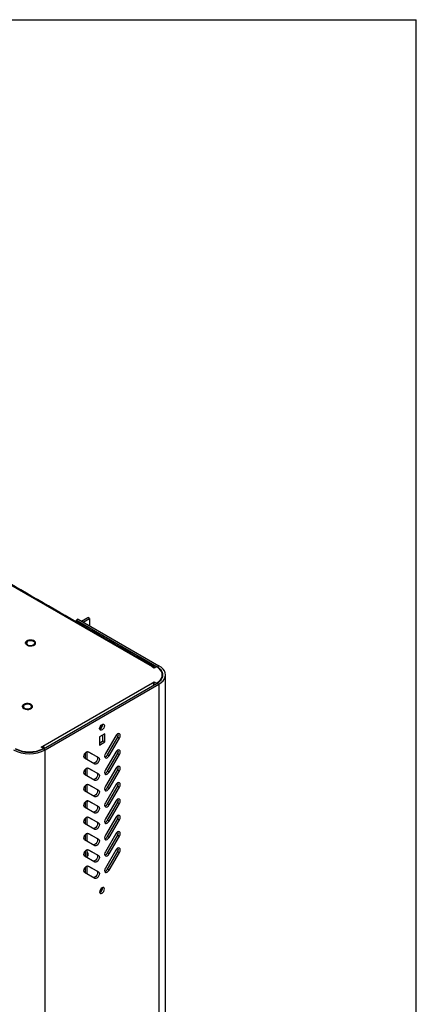
# Model space of a CAD drawing. Extents: x 0.3 to 10.6, y 0.2 to 8.2.
# Drawn here: x 9.4 to 10.6, y 5.1 to 8.2 of the extents above; entities that cross this region are included whole.
import ezdxf

# ---------------------------------------------------------------- set-up
doc = ezdxf.new("R2010")
doc.units = 0
doc.header["$MEASUREMENT"] = 0
doc.layers.get('0').update_dxf_attribs({"linetype": 'CONTINUOUS'})

msp = doc.modelspace()

# ---------------------------------------------------------------- linework, layer by layer
at = {"color": 7, "linetype": 'CONTINUOUS'}
for p, q in [((0.3299, 8.1921), (10.6299, 8.1921)), ((10.6299, 0.3921), (10.6299, 8.1921)), ((9.8055, 6.1697), (7.5849, 7.4516)), ((9.573, 6.3192), (9.5675, 6.316)), ((9.5675, 6.3104), (9.5675, 6.316)), ((9.5675, 6.316), (9.8197, 6.1704)), ((9.573, 6.3192), (9.8252, 6.1735)), ((9.5835, 6.3131), (9.6034, 6.3245)), ((9.589, 6.3099), (9.6089, 6.3214)), ((9.6089, 6.3214), (9.6034, 6.3245)), ((9.6089, 6.3214), (9.6089, 6.2984)), ((9.8054, 6.1696), (9.8055, 6.1697)), ((9.811, 6.1664), (9.8054, 6.1696)), ((9.8055, 6.1696), (9.8055, 6.1697)), ((9.8179, 6.1704), (9.811, 6.1664)), ((9.8179, 6.1704), (9.8179, 6.1704)), ((9.8197, 6.1704), (9.8252, 6.1735)), ((9.8197, 6.1704), (9.8197, 6.1693)), ((9.8054, 6.1202), (9.811, 6.1234)), ((9.811, 6.1234), (9.8179, 6.1194)), ((9.811, 6.117), (9.811, 6.1234)), ((9.8363, 6.1385), (9.8361, 6.136)), ((9.4631, 5.9224), (9.8055, 6.1201)), ((9.4644, 5.9142), (9.8197, 6.1193)), ((9.4699, 5.911), (9.8252, 6.1161)), ((9.8055, 6.1201), (9.8054, 6.1202)), ((9.8096, 6.1162), (9.811, 6.117)), ((9.811, 6.117), (9.8133, 6.1156)), ((9.8124, 6.1151), (9.8124, 6.1162)), ((9.8179, 6.1194), (9.8179, 6.1194)), ((9.8179, 6.1183), (9.8179, 6.1194)), ((9.8179, 6.1183), (9.8179, 6.1194)), ((9.8197, 6.1193), (9.8252, 6.1161)), ((9.8252, 6.1161), (9.8252, 3.5364)), ((9.6559, 5.9609), (9.6393, 5.9513)), ((9.6393, 5.9513), (9.6393, 5.9258)), ((9.6393, 5.9322), (9.6504, 5.9386)), ((9.6504, 5.9386), (9.6504, 5.9577)), ((9.6504, 5.9386), (9.6559, 5.9354)), ((9.6559, 5.9354), (9.6559, 5.9609)), ((9.6903, 5.9544), (9.6583, 5.899)), ((9.6645, 5.8954), (9.6965, 5.9508)), ((9.67, 5.8922), (9.702, 5.9476)), ((9.6965, 5.9508), (9.702, 5.9476)), ((9.4575, 5.9193), (9.463, 5.9225)), ((9.4644, 5.9153), (9.4575, 5.9193)), ((9.463, 5.9225), (9.4631, 5.9224)), ((9.463, 5.9161), (9.463, 5.9225)), ((9.4631, 5.9161), (9.4631, 5.9224)), ((9.4644, 5.9153), (9.4644, 5.9153)), ((9.4644, 5.9142), (9.4644, 5.9153)), ((9.4644, 5.9153), (9.4644, 5.9142)), ((9.4644, 5.9142), (9.4699, 5.911)), ((9.4699, 3.3313), (9.4699, 5.911)), ((9.6393, 5.9258), (9.6559, 5.9354)), ((9.6251, 5.8662), (9.5931, 5.8847)), ((9.5957, 5.8832), (9.5957, 5.9018)), ((9.6012, 5.8801), (9.6012, 5.9054)), ((9.6048, 5.9051), (9.6314, 5.8898)), ((9.6049, 5.9051), (9.6369, 5.8866)), ((9.6314, 5.8898), (9.6369, 5.8866)), ((9.6903, 5.9033), (9.6583, 5.8479)), ((9.6645, 5.8443), (9.6965, 5.8997)), ((9.6645, 5.8954), (9.67, 5.8922)), ((9.67, 5.8411), (9.702, 5.8966)), ((9.6965, 5.8997), (9.702, 5.8966)), ((9.5957, 5.8322), (9.5957, 5.8508)), ((9.6012, 5.829), (9.6012, 5.8544)), ((9.6048, 5.8541), (9.6314, 5.8388)), ((9.6049, 5.854), (9.6369, 5.8356)), ((9.6903, 5.8523), (9.6583, 5.7969)), ((9.6645, 5.7933), (9.6965, 5.8487)), ((9.67, 5.7901), (9.702, 5.8455)), ((9.6965, 5.8487), (9.702, 5.8455)), ((9.6251, 5.8152), (9.5931, 5.8337)), ((9.6314, 5.8388), (9.6369, 5.8356)), ((9.6645, 5.8443), (9.67, 5.8411)), ((9.5957, 5.7812), (9.5957, 5.7997)), ((9.6012, 5.778), (9.6012, 5.8034)), ((9.6048, 5.8031), (9.6314, 5.7877)), ((9.6049, 5.803), (9.6369, 5.7845)), ((9.6314, 5.7877), (9.6369, 5.7845)), ((9.6903, 5.8013), (9.6583, 5.7458)), ((9.6645, 5.7423), (9.6965, 5.7977)), ((9.6645, 5.7933), (9.67, 5.7901)), ((9.67, 5.7391), (9.702, 5.7945)), ((9.6965, 5.7977), (9.702, 5.7945)), ((9.6251, 5.7642), (9.5931, 5.7827)), ((9.6251, 5.7131), (9.5931, 5.7316)), ((9.5957, 5.7301), (9.5957, 5.7487)), ((9.6012, 5.727), (9.6012, 5.7523)), ((9.6048, 5.752), (9.6314, 5.7367)), ((9.6049, 5.752), (9.6369, 5.7335)), ((9.6314, 5.7367), (9.6369, 5.7335)), ((9.6903, 5.7502), (9.6583, 5.6948)), ((9.6645, 5.6912), (9.6965, 5.7466)), ((9.6645, 5.7423), (9.67, 5.7391)), ((9.67, 5.688), (9.702, 5.7435)), ((9.6965, 5.7466), (9.702, 5.7435)), ((9.5957, 5.6791), (9.5957, 5.6977)), ((9.6012, 5.6759), (9.6012, 5.7013)), ((9.6048, 5.701), (9.6314, 5.6857)), ((9.6049, 5.7009), (9.6369, 5.6825)), ((9.6903, 5.6992), (9.6583, 5.6438)), ((9.6645, 5.6402), (9.6965, 5.6956)), ((9.6645, 5.6912), (9.67, 5.688)), ((9.67, 5.637), (9.702, 5.6924)), ((9.6965, 5.6956), (9.702, 5.6924)), ((9.6251, 5.6621), (9.5931, 5.6806)), ((9.6314, 5.6857), (9.6369, 5.6825)), ((9.6251, 5.6111), (9.5931, 5.6296)), ((9.5957, 5.6281), (9.5957, 5.6466)), ((9.6012, 5.6249), (9.6012, 5.6503)), ((9.6048, 5.65), (9.6314, 5.6346)), ((9.6049, 5.6499), (9.6369, 5.6314)), ((9.6314, 5.6346), (9.6369, 5.6314)), ((9.6903, 5.6482), (9.6583, 5.5927)), ((9.6645, 5.5892), (9.6965, 5.6446)), ((9.6645, 5.6402), (9.67, 5.637)), ((9.67, 5.586), (9.702, 5.6414)), ((9.6965, 5.6446), (9.702, 5.6414)), ((9.6012, 5.5739), (9.6012, 5.5992)), ((9.6048, 5.5989), (9.6314, 5.5836)), ((9.6049, 5.5989), (9.6369, 5.5804)), ((9.6251, 5.56), (9.5931, 5.5785)), ((9.5957, 5.577), (9.5957, 5.5956)), ((9.6029, 5.5828), (9.6012, 5.5837)), ((9.6029, 5.5828), (9.6012, 5.5819)), ((9.6045, 5.5821), (9.6029, 5.5828)), ((9.6314, 5.5836), (9.6369, 5.5804)), ((9.6903, 5.5971), (9.6583, 5.5417)), ((9.6645, 5.5381), (9.6965, 5.5935)), ((9.6645, 5.5892), (9.67, 5.586)), ((9.67, 5.5349), (9.702, 5.5904)), ((9.6965, 5.5935), (9.702, 5.5904)), ((9.5957, 5.526), (9.5957, 5.5446)), ((9.6012, 5.5228), (9.6012, 5.5482)), ((9.6048, 5.5479), (9.6314, 5.5326)), ((9.6049, 5.5478), (9.6369, 5.5294)), ((9.6645, 5.5381), (9.67, 5.5349)), ((9.6251, 5.509), (9.5931, 5.5275)), ((9.6314, 5.5326), (9.6369, 5.5294))]:
    msp.add_line(p, q, dxfattribs=at)
at = {"color": 7, "linetype": 'CONTINUOUS', "flags": 128}
for points in [[(9.4355, 6.2509), (9.4311, 6.2527), (9.4258, 6.2536), (9.4203, 6.2533), (9.4154, 6.252), (9.4115, 6.2497), (9.4092, 6.2469), (9.4087, 6.2437), (9.4101, 6.2407), (9.4132, 6.2381), (9.4177, 6.2362), (9.423, 6.2354), (9.4234, 6.2354)], [(9.4355, 6.2509), (9.431, 6.2528), (9.4258, 6.2536), (9.4203, 6.2533), (9.4154, 6.252), (9.4115, 6.2497), (9.4092, 6.2469), (9.4087, 6.2437), (9.4101, 6.2407), (9.4133, 6.2381), (9.4177, 6.2363), (9.423, 6.2355), (9.4285, 6.2357), (9.4334, 6.2371), (9.4373, 6.2393), (9.4396, 6.2422), (9.4401, 6.2453), (9.4387, 6.2484), (9.4355, 6.2509)], [(9.4335, 6.2497), (9.4296, 6.2513), (9.425, 6.2519), (9.4203, 6.2515), (9.4162, 6.2502), (9.4132, 6.2481), (9.4117, 6.2455), (9.4119, 6.2428), (9.4138, 6.2403), (9.4172, 6.2384), (9.4215, 6.2373), (9.4262, 6.2372), (9.4306, 6.2381), (9.4343, 6.2398), (9.4365, 6.2422), (9.4372, 6.2449), (9.4361, 6.2475), (9.4335, 6.2497)], [(9.4234, 6.2354), (9.4285, 6.2357), (9.4334, 6.237), (9.4373, 6.2393), (9.4396, 6.2421), (9.4401, 6.2453), (9.4387, 6.2483), (9.4355, 6.2509)], [(9.4087, 6.2445), (9.4087, 6.2437), (9.4101, 6.2407), (9.4133, 6.2381), (9.4177, 6.2363), (9.423, 6.2354), (9.4285, 6.2357), (9.4334, 6.2371), (9.4373, 6.2393), (9.4396, 6.2421), (9.4401, 6.2445)], [(9.8122, 6.1672), (9.8122, 6.1672), (9.8119, 6.1684), (9.8112, 6.1694), (9.8104, 6.1701), (9.8093, 6.1705), (9.8081, 6.1706), (9.8069, 6.1703), (9.8055, 6.1697)], [(9.8179, 6.1194), (9.8249, 6.1242), (9.8304, 6.1296), (9.8341, 6.1356), (9.836, 6.1417), (9.836, 6.148), (9.8341, 6.1542), (9.8304, 6.1601), (9.8249, 6.1656), (9.8179, 6.1704)], [(9.8197, 6.1193), (9.8267, 6.1241), (9.8322, 6.1296), (9.8359, 6.1355), (9.8378, 6.1417), (9.8378, 6.148), (9.8359, 6.1542), (9.8322, 6.1601), (9.8267, 6.1655), (9.8197, 6.1704)], [(9.8252, 6.1161), (9.8324, 6.121), (9.8382, 6.1264), (9.8424, 6.1323), (9.845, 6.1385), (9.8458, 6.1448), (9.845, 6.1512), (9.8424, 6.1574), (9.8382, 6.1633), (9.8324, 6.1687), (9.8252, 6.1735)], [(9.3989, 6.046), (9.399, 6.0452), (9.4004, 6.0422), (9.4035, 6.0396), (9.408, 6.0378), (9.4133, 6.037), (9.4187, 6.0372), (9.4237, 6.0386), (9.4276, 6.0408), (9.4299, 6.0437), (9.4304, 6.046)], [(9.4258, 6.0524), (9.4213, 6.0543), (9.416, 6.0551), (9.4106, 6.0548), (9.4056, 6.0535), (9.4018, 6.0512), (9.3994, 6.0484), (9.399, 6.0452), (9.4004, 6.0422), (9.4035, 6.0396), (9.408, 6.0378), (9.4133, 6.0369), (9.4137, 6.0369)], [(9.4258, 6.0525), (9.4213, 6.0543), (9.416, 6.0551), (9.4106, 6.0548), (9.4056, 6.0535), (9.4018, 6.0512), (9.3995, 6.0484), (9.399, 6.0452), (9.4004, 6.0422), (9.4035, 6.0396), (9.408, 6.0378), (9.4133, 6.037), (9.4187, 6.0373), (9.4237, 6.0386), (9.4276, 6.0408), (9.4299, 6.0437), (9.4304, 6.0468), (9.4289, 6.0499), (9.4258, 6.0525)], [(9.4237, 6.0513), (9.4198, 6.0528), (9.4153, 6.0534), (9.4106, 6.053), (9.4065, 6.0517), (9.4035, 6.0496), (9.402, 6.047), (9.4022, 6.0443), (9.4041, 6.0418), (9.4074, 6.0399), (9.4117, 6.0388), (9.4164, 6.0387), (9.4209, 6.0396), (9.4245, 6.0413), (9.4268, 6.0437), (9.4275, 6.0464), (9.4264, 6.049), (9.4237, 6.0513)], [(9.4137, 6.0369), (9.4188, 6.0372), (9.4237, 6.0386), (9.4276, 6.0408), (9.4299, 6.0437), (9.4304, 6.0468), (9.429, 6.0499), (9.4258, 6.0524)], [(9.6549, 5.9859), (9.6544, 5.9824), (9.6528, 5.9787), (9.6504, 5.9755), (9.6476, 5.9732), (9.6448, 5.9722), (9.6424, 5.9727), (9.6408, 5.9745), (9.6402, 5.9774), (9.6408, 5.981), (9.6424, 5.9847), (9.6448, 5.9879), (9.6476, 5.9902), (9.6504, 5.9911), (9.6528, 5.9907), (9.6544, 5.9888), (9.6549, 5.9859)], [(9.6413, 5.9825), (9.6428, 5.9845), (9.6437, 5.9867)], [(9.702, 5.9476), (9.7038, 5.9517), (9.7045, 5.9558), (9.7038, 5.9591), (9.702, 5.9612), (9.6993, 5.9617), (9.6961, 5.9606), (9.693, 5.958), (9.6903, 5.9544)], [(9.702, 5.8966), (9.7038, 5.9007), (9.7045, 5.9047), (9.7038, 5.9081), (9.702, 5.9101), (9.6993, 5.9106), (9.6961, 5.9095), (9.693, 5.907), (9.6903, 5.9033)], [(9.5931, 5.8847), (9.5913, 5.8868), (9.5907, 5.8901), (9.5913, 5.8941), (9.5931, 5.8983), (9.5958, 5.9019), (9.599, 5.9045), (9.6022, 5.9056), (9.6049, 5.9051)], [(9.6314, 5.8898), (9.6332, 5.8877), (9.6338, 5.8844), (9.6332, 5.8804), (9.6314, 5.8762), (9.6287, 5.8726), (9.6255, 5.87), (9.6223, 5.8689), (9.6196, 5.8694)], [(9.6369, 5.8866), (9.6387, 5.8845), (9.6393, 5.8812), (9.6387, 5.8772), (9.6369, 5.873), (9.6342, 5.8694), (9.631, 5.8668), (9.6278, 5.8657), (9.6251, 5.8662)], [(9.6583, 5.899), (9.6565, 5.8948), (9.6558, 5.8908), (9.6565, 5.8875), (9.6583, 5.8854), (9.661, 5.8849), (9.6641, 5.886), (9.6673, 5.8885), (9.67, 5.8922)], [(9.5931, 5.8337), (9.5913, 5.8358), (9.5907, 5.8391), (9.5913, 5.8431), (9.5931, 5.8473), (9.5958, 5.8509), (9.599, 5.8535), (9.6022, 5.8546), (9.6049, 5.854)], [(9.6583, 5.8479), (9.6565, 5.8438), (9.6558, 5.8397), (9.6565, 5.8364), (9.6583, 5.8343), (9.661, 5.8338), (9.6641, 5.8349), (9.6673, 5.8375), (9.67, 5.8411)], [(9.702, 5.8455), (9.7038, 5.8497), (9.7045, 5.8537), (9.7038, 5.857), (9.702, 5.8591), (9.6993, 5.8596), (9.6961, 5.8585), (9.693, 5.8559), (9.6903, 5.8523)], [(9.6314, 5.8388), (9.6332, 5.8367), (9.6338, 5.8334), (9.6332, 5.8293), (9.6314, 5.8252), (9.6287, 5.8216), (9.6255, 5.819), (9.6223, 5.8179), (9.6196, 5.8184)], [(9.6369, 5.8356), (9.6387, 5.8335), (9.6393, 5.8302), (9.6387, 5.8261), (9.6369, 5.822), (9.6342, 5.8184), (9.631, 5.8158), (9.6278, 5.8147), (9.6251, 5.8152)], [(9.5931, 5.7827), (9.5913, 5.7847), (9.5907, 5.788), (9.5913, 5.7921), (9.5931, 5.7962), (9.5958, 5.7999), (9.599, 5.8024), (9.6022, 5.8035), (9.6049, 5.803)], [(9.6314, 5.7877), (9.6332, 5.7856), (9.6338, 5.7823), (9.6332, 5.7783), (9.6314, 5.7742), (9.6287, 5.7705), (9.6255, 5.768), (9.6223, 5.7668), (9.6196, 5.7674)], [(9.6369, 5.7845), (9.6387, 5.7825), (9.6393, 5.7792), (9.6387, 5.7751), (9.6369, 5.771), (9.6342, 5.7673), (9.631, 5.7648), (9.6278, 5.7637), (9.6251, 5.7642)], [(9.6583, 5.7969), (9.6565, 5.7927), (9.6558, 5.7887), (9.6565, 5.7854), (9.6583, 5.7833), (9.661, 5.7828), (9.6641, 5.7839), (9.6673, 5.7865), (9.67, 5.7901)], [(9.702, 5.7945), (9.7038, 5.7986), (9.7045, 5.8027), (9.7038, 5.806), (9.702, 5.8081), (9.6993, 5.8086), (9.6961, 5.8075), (9.693, 5.8049), (9.6903, 5.8013)], [(9.702, 5.7435), (9.7038, 5.7476), (9.7045, 5.7516), (9.7038, 5.755), (9.702, 5.757), (9.6993, 5.7575), (9.6961, 5.7564), (9.693, 5.7539), (9.6903, 5.7502)], [(9.5931, 5.7316), (9.5913, 5.7337), (9.5907, 5.737), (9.5913, 5.741), (9.5931, 5.7452), (9.5958, 5.7488), (9.599, 5.7514), (9.6022, 5.7525), (9.6049, 5.752)], [(9.6035, 5.751), (9.6018, 5.7518), (9.6012, 5.7521)], [(9.6314, 5.7367), (9.6332, 5.7346), (9.6338, 5.7313), (9.6332, 5.7273), (9.6314, 5.7231), (9.6287, 5.7195), (9.6255, 5.7169), (9.6223, 5.7158), (9.6196, 5.7163)], [(9.6369, 5.7335), (9.6387, 5.7314), (9.6393, 5.7281), (9.6387, 5.7241), (9.6369, 5.7199), (9.6342, 5.7163), (9.631, 5.7137), (9.6278, 5.7126), (9.6251, 5.7131)], [(9.6583, 5.7458), (9.6565, 5.7417), (9.6558, 5.7377), (9.6565, 5.7344), (9.6583, 5.7323), (9.661, 5.7318), (9.6641, 5.7329), (9.6673, 5.7354), (9.67, 5.7391)], [(9.5931, 5.6806), (9.5913, 5.6827), (9.5907, 5.686), (9.5913, 5.69), (9.5931, 5.6942), (9.5958, 5.6978), (9.599, 5.7004), (9.6022, 5.7015), (9.6049, 5.7009)], [(9.6583, 5.6948), (9.6565, 5.6907), (9.6558, 5.6866), (9.6565, 5.6833), (9.6583, 5.6812), (9.661, 5.6807), (9.6641, 5.6818), (9.6673, 5.6844), (9.67, 5.688)], [(9.702, 5.6924), (9.7038, 5.6966), (9.7045, 5.7006), (9.7038, 5.7039), (9.702, 5.706), (9.6993, 5.7065), (9.6961, 5.7054), (9.693, 5.7028), (9.6903, 5.6992)], [(9.6314, 5.6857), (9.6332, 5.6836), (9.6338, 5.6803), (9.6332, 5.6762), (9.6314, 5.6721), (9.6287, 5.6684), (9.6255, 5.6659), (9.6223, 5.6648), (9.6196, 5.6653)], [(9.6369, 5.6825), (9.6387, 5.6804), (9.6393, 5.6771), (9.6387, 5.673), (9.6369, 5.6689), (9.6342, 5.6653), (9.631, 5.6627), (9.6278, 5.6616), (9.6251, 5.6621)], [(9.5931, 5.6296), (9.5913, 5.6316), (9.5907, 5.6349), (9.5913, 5.639), (9.5931, 5.6431), (9.5958, 5.6468), (9.599, 5.6493), (9.6022, 5.6504), (9.6049, 5.6499)], [(9.6314, 5.6346), (9.6332, 5.6325), (9.6338, 5.6292), (9.6332, 5.6252), (9.6314, 5.6211), (9.6287, 5.6174), (9.6255, 5.6148), (9.6223, 5.6137), (9.6196, 5.6143)], [(9.6369, 5.6314), (9.6387, 5.6294), (9.6393, 5.6261), (9.6387, 5.622), (9.6369, 5.6179), (9.6342, 5.6142), (9.631, 5.6117), (9.6278, 5.6106), (9.6251, 5.6111)], [(9.6583, 5.6438), (9.6565, 5.6396), (9.6558, 5.6356), (9.6565, 5.6323), (9.6583, 5.6302), (9.661, 5.6297), (9.6641, 5.6308), (9.6673, 5.6334), (9.67, 5.637)], [(9.702, 5.6414), (9.7038, 5.6455), (9.7045, 5.6496), (9.7038, 5.6529), (9.702, 5.655), (9.6993, 5.6555), (9.6961, 5.6544), (9.693, 5.6518), (9.6903, 5.6482)], [(9.5931, 5.5785), (9.5913, 5.5806), (9.5907, 5.5839), (9.5913, 5.5879), (9.5931, 5.5921), (9.5958, 5.5957), (9.599, 5.5983), (9.6022, 5.5994), (9.6049, 5.5989)], [(9.702, 5.5904), (9.7038, 5.5945), (9.7045, 5.5985), (9.7038, 5.6019), (9.702, 5.6039), (9.6993, 5.6044), (9.6961, 5.6033), (9.693, 5.6008), (9.6903, 5.5971)], [(9.6012, 5.5787), (9.6025, 5.5791), (9.6041, 5.5809), (9.6047, 5.5839), (9.6041, 5.5874), (9.6025, 5.5911), (9.6012, 5.593)], [(9.6314, 5.5836), (9.6332, 5.5815), (9.6338, 5.5782), (9.6332, 5.5742), (9.6314, 5.57), (9.6287, 5.5664), (9.6255, 5.5638), (9.6223, 5.5627), (9.6196, 5.5632)], [(9.6369, 5.5804), (9.6387, 5.5783), (9.6393, 5.575), (9.6387, 5.571), (9.6369, 5.5668), (9.6342, 5.5632), (9.631, 5.5606), (9.6278, 5.5595), (9.6251, 5.56)], [(9.6583, 5.5927), (9.6565, 5.5886), (9.6558, 5.5846), (9.6565, 5.5813), (9.6583, 5.5792), (9.661, 5.5787), (9.6641, 5.5798), (9.6673, 5.5823), (9.67, 5.586)], [(9.5931, 5.5275), (9.5913, 5.5296), (9.5907, 5.5329), (9.5913, 5.5369), (9.5931, 5.5411), (9.5958, 5.5447), (9.599, 5.5473), (9.6022, 5.5484), (9.6049, 5.5478)], [(9.6583, 5.5417), (9.6565, 5.5376), (9.6558, 5.5335), (9.6565, 5.5302), (9.6583, 5.5281), (9.661, 5.5276), (9.6641, 5.5287), (9.6673, 5.5313), (9.67, 5.5349)], [(9.6314, 5.5326), (9.6332, 5.5305), (9.6338, 5.5272), (9.6332, 5.5231), (9.6314, 5.519), (9.6287, 5.5153), (9.6255, 5.5128), (9.6223, 5.5117), (9.6196, 5.5122)], [(9.6369, 5.5294), (9.6387, 5.5273), (9.6393, 5.524), (9.6387, 5.5199), (9.6369, 5.5158), (9.6342, 5.5122), (9.631, 5.5096), (9.6278, 5.5085), (9.6251, 5.509)], [(9.6549, 5.4755), (9.6544, 5.4784), (9.6528, 5.4803), (9.6504, 5.4807), (9.6476, 5.4798), (9.6448, 5.4775), (9.6424, 5.4743), (9.6408, 5.4706), (9.6402, 5.4671), (9.6408, 5.4641), (9.6424, 5.4623), (9.6448, 5.4618), (9.6476, 5.4628), (9.6504, 5.4651), (9.6528, 5.4683), (9.6544, 5.472), (9.6549, 5.4755)]]:
    msp.add_lwpolyline(points, dxfattribs=at)
at = {"color": 7, "linetype": 'CONTINUOUS'}
for centre, radius, start, end in [((9.7977, 6.1078), 0.0146, 25.8871, 57.5391), ((9.6316, 5.9909), 0.0171, 300.6541, 359.3513), ((9.6339, 5.9895), 0.0126, 300.449, 359.5564), ((9.6339, 5.9896), 0.0126, 300.5233, 359.4821), ((9.6351, 5.9889), 0.0142, 291.8971, 8.1085), ((9.6308, 5.9913), 0.0187, 308.2821, 351.7233), ((9.6846, 5.9586), 0.0142, 326.438, 11.8008), ((9.4202, 6.0061), 0.1073, 242.391, 297.609), ((9.4202, 6.0001), 0.0956, 242.4806, 297.5194), ((9.4202, 5.999), 0.0956, 242.4806, 297.5194), ((9.4554, 5.9103), 0.0144, 25.6587, 57.7674), ((9.6846, 5.9076), 0.0142, 326.438, 11.8008), ((9.6518, 5.9017), 0.0142, 288.2019, 333.5632), ((9.6846, 5.8566), 0.0142, 326.438, 11.8008), ((9.6518, 5.8507), 0.0142, 288.204, 333.5621), ((9.6518, 5.7996), 0.0142, 288.203, 333.5621), ((9.6846, 5.8055), 0.0142, 326.4382, 11.8008), ((9.6846, 5.7545), 0.0142, 326.438, 11.8008), ((9.599, 5.752), 0.00463, 298.2046, 5.6502), ((9.6518, 5.7486), 0.0142, 288.2019, 333.5632), ((9.6518, 5.6976), 0.0142, 288.204, 333.5621), ((9.6846, 5.7035), 0.0142, 326.438, 11.8008), ((9.6518, 5.6465), 0.0142, 288.203, 333.5621), ((9.6846, 5.6524), 0.0142, 326.4382, 11.8008), ((9.6846, 5.6014), 0.0142, 326.438, 11.8008), ((9.6518, 5.5955), 0.0142, 288.2019, 333.5632), ((9.6518, 5.5445), 0.0142, 288.2019, 333.5632), ((9.6351, 5.4785), 0.0142, 291.8971, 8.1085)]:
    msp.add_arc(centre, radius, start, end, dxfattribs=at)
for points in [[(9.8104, 6.1701), (7.5897, 7.4521)], [(9.8363, 6.1385), (9.8363, 6.1449)], [(9.8458, 3.5651), (9.8458, 6.1448)]]:
    msp.add_open_spline(points, degree=1, dxfattribs=at)
for points, knots in [([(9.4361, 6.251), (9.4354, 6.2513), (9.4334, 6.2524), (9.4295, 6.2535), (9.4243, 6.254), (9.4192, 6.2535), (9.4145, 6.2521), (9.4107, 6.2499), (9.4083, 6.2471), (9.4073, 6.2447), (9.4076, 6.2435), (9.4076, 6.2433)], [0, 0, 0, 0, 0.068516, 0.198836, 0.329161, 0.459466, 0.590148, 0.721669, 0.854264, 0.984696, 1, 1, 1, 1]), ([(9.4236, 6.2356), (9.4221, 6.2357), (9.4189, 6.236), (9.4148, 6.2374), (9.4117, 6.2394), (9.4099, 6.2417), (9.4098, 6.2433), (9.4098, 6.2441)], [0, 0, 0, 0, 0.196813, 0.398828, 0.599178, 0.798314, 1, 1, 1, 1]), ([(9.4264, 6.0525), (9.4257, 6.0529), (9.4237, 6.0539), (9.4198, 6.055), (9.4146, 6.0555), (9.4095, 6.055), (9.4048, 6.0536), (9.401, 6.0514), (9.3986, 6.0486), (9.3975, 6.0462), (9.3979, 6.045), (9.3979, 6.0448)], [0, 0, 0, 0, 0.068512, 0.198835, 0.32916, 0.459465, 0.590146, 0.721666, 0.854262, 0.984693, 1, 1, 1, 1]), ([(9.4139, 6.0371), (9.4123, 6.0373), (9.4092, 6.0375), (9.4051, 6.0389), (9.402, 6.0409), (9.4002, 6.0433), (9.4001, 6.0448), (9.4, 6.0456)], [0, 0, 0, 0, 0.196813, 0.398828, 0.599178, 0.798314, 1, 1, 1, 1])]:
    msp.add_open_spline(points, degree=3, knots=knots, dxfattribs=at)

doc.saveas('drawing.dxf')
